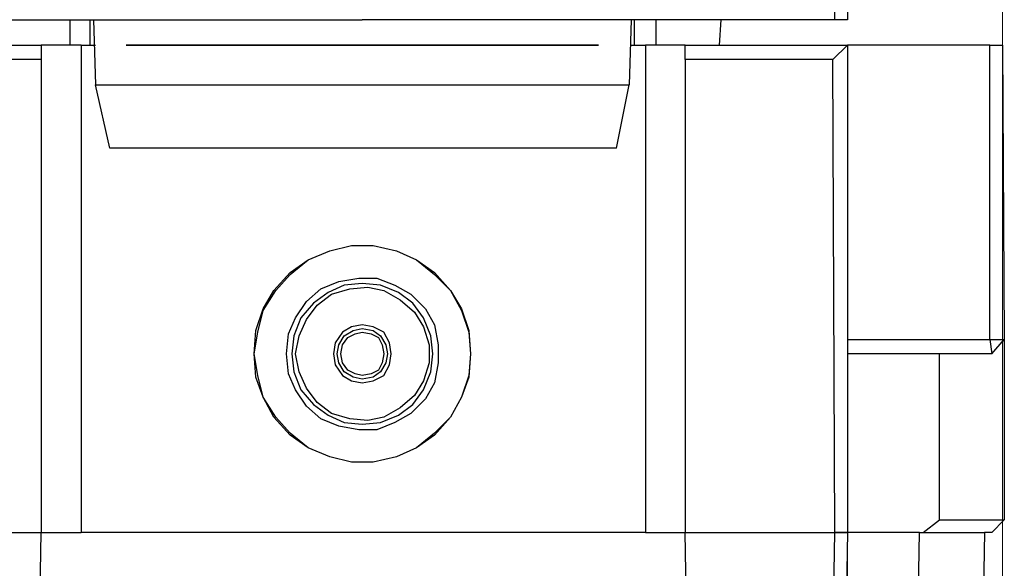
# Model space of a CAD drawing. Units: millimetres. Extents: x 0 to 210, y 0 to 297.
# Drawn here: x 42 to 61, y 158 to 169 of the extents above; entities that cross this region are included whole.
import ezdxf

# ---------------------------------------------------------------- set-up
doc = ezdxf.new("R2010")
doc.units = ezdxf.units.MM
doc.header["$MEASUREMENT"] = 0
doc.layers.add('Capa 1', color=7, linetype='Continuous', lineweight=0)

# ---------------------------------------------------------------- blocks, each defined once
blk = doc.blocks.new('Block_0')
at = {"layer": 'Capa 1', "color": 18, "lineweight": 25, "true_color": 0x000000}
for points in [[(57.704, 168.926), (57.704, 168.926), (57.704, 178.768), (57.704, 178.768)], [(57.951, 178.662), (57.951, 178.662), (57.951, 168.926), (57.951, 168.926)], [(39.218, 168.926), (39.218, 168.926), (48.461, 168.926), (48.461, 168.926)], [(42.746, 168.432), (42.746, 168.432), (42.746, 168.926), (42.746, 168.926)], [(43.134, 168.432), (43.134, 168.432), (43.134, 168.926), (43.134, 168.926)], [(43.204, 168.926), (43.204, 168.926), (43.24, 167.656), (43.24, 167.656)], [(57.704, 168.926), (57.704, 168.926), (48.461, 168.926), (48.461, 168.926)], [(53.717, 168.926), (53.717, 168.926), (53.682, 167.656), (53.682, 167.656)], [(53.788, 168.432), (53.788, 168.432), (53.788, 168.926), (53.788, 168.926)], [(54.211, 168.432), (54.211, 168.432), (54.211, 168.926), (54.211, 168.926)], [(55.446, 168.432), (55.446, 168.432), (55.481, 168.926), (55.481, 168.926)], [(57.951, 168.926), (57.951, 168.926), (57.704, 168.926), (57.704, 168.926)], [(39.253, 168.432), (39.253, 168.432), (42.181, 168.432), (42.181, 168.432)], [(42.181, 168.432), (42.181, 168.432), (42.181, 168.149), (42.181, 168.149)], [(42.958, 168.432), (42.958, 168.432), (42.181, 168.432), (42.181, 168.432)], [(42.958, 168.432), (42.958, 168.432), (42.958, 158.907), (42.958, 158.907)], [(42.958, 168.432), (42.958, 168.432), (43.24, 168.432), (43.24, 168.432)], [(53.717, 168.432), (53.717, 168.432), (53.999, 168.432), (53.999, 168.432)], [(53.999, 168.432), (53.999, 168.432), (53.999, 158.907), (53.999, 158.907)], [(54.776, 168.432), (54.776, 168.432), (53.999, 168.432), (53.999, 168.432)], [(54.776, 168.432), (54.776, 168.432), (57.951, 168.432), (57.951, 168.432)], [(54.776, 168.149), (54.776, 168.149), (54.776, 168.432), (54.776, 168.432)], [(57.668, 168.149), (57.668, 168.149), (57.951, 168.432), (57.951, 168.432)], [(57.951, 168.432), (57.951, 168.432), (57.951, 158.907), (57.951, 158.907)], [(60.738, 168.432), (60.738, 168.432), (57.951, 168.432), (57.951, 168.432)], [(60.738, 162.681), (60.738, 162.681), (60.738, 168.432), (60.738, 168.432)], [(60.738, 168.432), (60.738, 168.432), (60.984, 168.432), (60.984, 168.432)], [(60.984, 168.432), (60.984, 168.432), (61.02, 162.681), (61.02, 162.681)], [(42.181, 168.149), (42.181, 168.149), (39.253, 168.149), (39.253, 168.149)], [(42.181, 168.149), (42.181, 168.149), (42.181, 158.907), (42.181, 158.907)], [(57.668, 168.149), (57.668, 168.149), (54.776, 168.149), (54.776, 168.149)], [(54.776, 168.149), (54.776, 168.149), (54.776, 158.907), (54.776, 158.907)], [(57.704, 158.907), (57.704, 158.907), (57.668, 168.149), (57.668, 168.149)], [(43.24, 167.656), (43.24, 167.656), (53.682, 167.656), (53.682, 167.656)], [(43.522, 166.421), (43.522, 166.421), (43.24, 167.656), (43.24, 167.656)], [(53.435, 166.421), (53.435, 166.421), (53.682, 167.656), (53.682, 167.656)], [(53.435, 166.421), (53.435, 166.421), (43.522, 166.421), (43.522, 166.421)], [(57.951, 162.681), (57.951, 162.681), (60.738, 162.681), (60.738, 162.681)], [(60.738, 162.681), (60.738, 162.681), (61.02, 162.681), (61.02, 162.681)], [(60.738, 162.681), (60.738, 162.681), (60.773, 162.399), (60.773, 162.399)], [(60.773, 162.399), (60.773, 162.399), (61.02, 162.681), (61.02, 162.681)], [(61.02, 162.681), (61.02, 162.681), (61.02, 159.154), (61.02, 159.154)], [(60.773, 162.399), (60.773, 162.399), (57.951, 162.399), (57.951, 162.399)], [(59.75, 159.154), (59.75, 159.154), (59.75, 162.399), (59.75, 162.399)], [(59.432, 158.907), (59.432, 158.907), (59.75, 159.154), (59.75, 159.154)], [(59.75, 159.154), (59.75, 159.154), (61.02, 159.154), (61.02, 159.154)], [(61.02, 159.154), (61.02, 159.154), (60.773, 158.907), (60.773, 158.907)], [(61.02, 159.154), (61.02, 159.154), (61.02, 159.154), (61.02, 159.154)], [(39.218, 158.907), (39.218, 158.907), (42.181, 158.907), (42.181, 158.907)], [(42.076, 152.733), (42.076, 152.733), (42.181, 158.907), (42.181, 158.907)], [(42.181, 158.907), (42.181, 158.907), (42.958, 158.907), (42.958, 158.907)], [(53.999, 158.907), (53.999, 158.907), (42.958, 158.907), (42.958, 158.907)], [(53.999, 158.907), (53.999, 158.907), (54.776, 158.907), (54.776, 158.907)], [(54.881, 152.733), (54.881, 152.733), (54.776, 158.907), (54.776, 158.907)], [(54.776, 158.907), (54.776, 158.907), (57.704, 158.907), (57.704, 158.907)], [(57.598, 152.733), (57.598, 152.733), (57.704, 158.907), (57.704, 158.907)], [(57.704, 158.907), (57.704, 158.907), (57.951, 158.907), (57.951, 158.907)], [(57.704, 158.907), (57.704, 158.907), (57.704, 158.907), (57.704, 158.907)], [(57.951, 158.907), (57.951, 158.907), (57.704, 158.907), (57.704, 158.907)], [(57.951, 158.907), (57.951, 158.907), (57.845, 152.874), (57.845, 152.874)], [(59.362, 158.907), (59.362, 158.907), (57.951, 158.907), (57.951, 158.907)], [(59.256, 152.909), (59.256, 152.909), (59.362, 158.907), (59.362, 158.907)], [(59.362, 158.907), (59.362, 158.907), (60.632, 158.907), (60.632, 158.907)], [(60.632, 158.907), (60.632, 158.907), (60.526, 152.909), (60.526, 152.909)], [(60.773, 158.907), (60.773, 158.907), (60.632, 158.907), (60.632, 158.907)]]:
    blk.add_open_spline(points, degree=3, dxfattribs=at)
at = {"layer": 'Capa 1', "color": 8, "lineweight": 18, "true_color": 0x808080}
for points in [[(60.984, 174.817), (60.984, 174.817), (60.984, 132.589), (60.984, 132.589)], [(57.951, 167.902), (57.951, 167.902), (57.951, 138.269), (57.951, 138.269)]]:
    blk.add_open_spline(points, degree=3, dxfattribs=at)
at = {"layer": 'Capa 1', "color": 8, "lineweight": 25, "true_color": 0x808080}
blk.add_open_spline([(49.837, 168.432), (49.837, 168.432), (50.119, 168.432), (50.119, 168.432), (50.119, 168.432), (50.401, 168.432), (50.401, 168.432), (50.401, 168.432), (50.648, 168.432), (50.648, 168.432), (50.648, 168.432), (50.93, 168.432), (50.93, 168.432), (50.93, 168.432), (51.177, 168.432), (51.177, 168.432), (51.177, 168.432), (51.424, 168.432), (51.424, 168.432), (51.424, 168.432), (51.636, 168.432), (51.636, 168.432), (51.636, 168.432), (51.883, 168.432), (51.883, 168.432), (51.883, 168.432), (52.059, 168.432), (52.059, 168.432), (52.059, 168.432), (52.236, 168.432), (52.236, 168.432), (52.236, 168.432), (52.412, 168.432), (52.412, 168.432), (52.412, 168.432), (52.553, 168.432), (52.553, 168.432), (52.553, 168.432), (52.694, 168.432), (52.694, 168.432), (52.694, 168.432), (52.8, 168.432), (52.8, 168.432), (52.8, 168.432), (52.906, 168.432), (52.906, 168.432), (52.906, 168.432), (52.976, 168.432), (52.976, 168.432), (52.976, 168.432), (53.047, 168.432), (53.047, 168.432), (53.047, 168.432), (53.082, 168.432), (53.082, 168.432), (53.082, 168.432), (53.047, 168.432), (53.047, 168.432), (53.047, 168.432), (53.012, 168.432), (53.012, 168.432), (53.012, 168.432), (52.941, 168.432), (52.941, 168.432), (52.941, 168.432), (52.871, 168.432), (52.871, 168.432), (52.871, 168.432), (52.765, 168.432), (52.765, 168.432), (52.765, 168.432), (52.624, 168.432), (52.624, 168.432), (52.624, 168.432), (52.483, 168.432), (52.483, 168.432), (52.483, 168.432), (52.341, 168.432), (52.341, 168.432), (52.341, 168.432), (52.165, 168.432), (52.165, 168.432), (52.165, 168.432), (51.989, 168.432), (51.989, 168.432), (51.989, 168.432), (51.777, 168.432), (51.777, 168.432), (51.777, 168.432), (51.53, 168.432), (51.53, 168.432), (51.53, 168.432), (51.318, 168.432), (51.318, 168.432), (51.318, 168.432), (51.071, 168.432), (51.071, 168.432), (51.071, 168.432), (50.789, 168.432), (50.789, 168.432), (50.789, 168.432), (50.542, 168.432), (50.542, 168.432), (50.542, 168.432), (50.26, 168.432), (50.26, 168.432), (50.26, 168.432), (49.978, 168.432), (49.978, 168.432), (49.978, 168.432), (49.696, 168.432), (49.696, 168.432), (49.696, 168.432), (49.378, 168.432), (49.378, 168.432), (49.378, 168.432), (49.096, 168.432), (49.096, 168.432), (49.096, 168.432), (48.778, 168.432), (48.778, 168.432), (48.778, 168.432), (48.461, 168.432), (48.461, 168.432), (48.461, 168.432), (48.179, 168.432), (48.179, 168.432), (48.179, 168.432), (47.861, 168.432), (47.861, 168.432), (47.861, 168.432), (47.544, 168.432), (47.544, 168.432), (47.544, 168.432), (47.261, 168.432), (47.261, 168.432), (47.261, 168.432), (46.979, 168.432), (46.979, 168.432), (46.979, 168.432), (46.697, 168.432), (46.697, 168.432), (46.697, 168.432), (46.415, 168.432), (46.415, 168.432), (46.415, 168.432), (46.133, 168.432), (46.133, 168.432), (46.133, 168.432), (45.886, 168.432), (45.886, 168.432), (45.886, 168.432), (45.639, 168.432), (45.639, 168.432), (45.639, 168.432), (45.392, 168.432), (45.392, 168.432), (45.392, 168.432), (45.18, 168.432), (45.18, 168.432), (45.18, 168.432), (44.968, 168.432), (44.968, 168.432), (44.968, 168.432), (44.757, 168.432), (44.757, 168.432), (44.757, 168.432), (44.58, 168.432), (44.58, 168.432), (44.58, 168.432), (44.439, 168.432), (44.439, 168.432), (44.439, 168.432), (44.298, 168.432), (44.298, 168.432), (44.298, 168.432), (44.157, 168.432), (44.157, 168.432), (44.157, 168.432), (44.086, 168.432), (44.086, 168.432), (44.086, 168.432), (43.981, 168.432), (43.981, 168.432), (43.981, 168.432), (43.91, 168.432), (43.91, 168.432), (43.91, 168.432), (43.875, 168.432), (43.875, 168.432), (43.875, 168.432), (43.84, 168.432), (43.84, 168.432), (43.84, 168.432), (43.875, 168.432), (43.875, 168.432), (43.875, 168.432), (43.91, 168.432), (43.91, 168.432), (43.91, 168.432), (43.945, 168.432), (43.945, 168.432), (43.945, 168.432), (44.016, 168.432), (44.016, 168.432), (44.016, 168.432), (44.122, 168.432), (44.122, 168.432), (44.122, 168.432), (44.228, 168.432), (44.228, 168.432), (44.228, 168.432), (44.369, 168.432), (44.369, 168.432), (44.369, 168.432), (44.51, 168.432), (44.51, 168.432), (44.51, 168.432), (44.686, 168.432), (44.686, 168.432), (44.686, 168.432), (44.863, 168.432), (44.863, 168.432), (44.863, 168.432), (45.074, 168.432), (45.074, 168.432), (45.074, 168.432), (45.286, 168.432), (45.286, 168.432), (45.286, 168.432), (45.498, 168.432), (45.498, 168.432), (45.498, 168.432), (45.745, 168.432), (45.745, 168.432), (45.745, 168.432), (45.991, 168.432), (45.991, 168.432), (45.991, 168.432), (46.274, 168.432), (46.274, 168.432), (46.274, 168.432), (46.521, 168.432), (46.521, 168.432), (46.521, 168.432), (46.803, 168.432), (46.803, 168.432), (46.803, 168.432), (47.12, 168.432), (47.12, 168.432), (47.12, 168.432), (47.403, 168.432), (47.403, 168.432), (47.403, 168.432), (47.685, 168.432), (47.685, 168.432), (47.685, 168.432), (48.002, 168.432), (48.002, 168.432), (48.002, 168.432), (48.32, 168.432), (48.32, 168.432), (48.32, 168.432), (48.602, 168.432), (48.602, 168.432), (48.602, 168.432), (48.92, 168.432), (48.92, 168.432), (48.92, 168.432), (49.237, 168.432), (49.237, 168.432), (49.237, 168.432), (49.519, 168.432), (49.519, 168.432), (49.519, 168.432), (49.837, 168.432), (49.837, 168.432)], degree=3, knots=[0, 0, 0, 0, 1, 1, 1, 2, 2, 2, 3, 3, 3, 4, 4, 4, 5, 5, 5, 6, 6, 6, 7, 7, 7, 8, 8, 8, 9, 9, 9, 10, 10, 10, 11, 11, 11, 12, 12, 12, 13, 13, 13, 14, 14, 14, 15, 15, 15, 16, 16, 16, 17, 17, 17, 18, 18, 18, 19, 19, 19, 20, 20, 20, 21, 21, 21, 22, 22, 22, 23, 23, 23, 24, 24, 24, 25, 25, 25, 26, 26, 26, 27, 27, 27, 28, 28, 28, 29, 29, 29, 30, 30, 30, 31, 31, 31, 32, 32, 32, 33, 33, 33, 34, 34, 34, 35, 35, 35, 36, 36, 36, 37, 37, 37, 38, 38, 38, 39, 39, 39, 40, 40, 40, 41, 41, 41, 42, 42, 42, 43, 43, 43, 44, 44, 44, 45, 45, 45, 46, 46, 46, 47, 47, 47, 48, 48, 48, 49, 49, 49, 50, 50, 50, 51, 51, 51, 52, 52, 52, 53, 53, 53, 54, 54, 54, 55, 55, 55, 56, 56, 56, 57, 57, 57, 58, 58, 58, 59, 59, 59, 60, 60, 60, 61, 61, 61, 62, 62, 62, 63, 63, 63, 64, 64, 64, 65, 65, 65, 66, 66, 66, 67, 67, 67, 68, 68, 68, 69, 69, 69, 70, 70, 70, 71, 71, 71, 72, 72, 72, 73, 73, 73, 74, 74, 74, 75, 75, 75, 76, 76, 76, 77, 77, 77, 78, 78, 78, 79, 79, 79, 80, 80, 80, 81, 81, 81, 82, 82, 82, 83, 83, 83, 84, 84, 84, 85, 85, 85, 86, 86, 86, 87, 87, 87, 88, 88, 88, 89, 89, 89, 90, 90, 90, 91, 91, 91, 92, 92, 92, 92], dxfattribs=at)
blk.add_open_spline([(49.837, 168.432), (49.837, 168.432), (50.119, 168.432), (50.119, 168.432), (50.119, 168.432), (50.401, 168.432), (50.401, 168.432), (50.401, 168.432), (50.648, 168.432), (50.648, 168.432), (50.648, 168.432), (50.93, 168.432), (50.93, 168.432), (50.93, 168.432), (51.177, 168.432), (51.177, 168.432), (51.177, 168.432), (51.424, 168.432), (51.424, 168.432), (51.424, 168.432), (51.636, 168.432), (51.636, 168.432), (51.636, 168.432), (51.883, 168.432), (51.883, 168.432), (51.883, 168.432), (52.059, 168.432), (52.059, 168.432), (52.059, 168.432), (52.236, 168.432), (52.236, 168.432), (52.236, 168.432), (52.412, 168.432), (52.412, 168.432), (52.412, 168.432), (52.553, 168.432), (52.553, 168.432), (52.553, 168.432), (52.694, 168.432), (52.694, 168.432), (52.694, 168.432), (52.8, 168.432), (52.8, 168.432), (52.8, 168.432), (52.906, 168.432), (52.906, 168.432), (52.906, 168.432), (52.976, 168.432), (52.976, 168.432), (52.976, 168.432), (53.047, 168.432), (53.047, 168.432), (53.047, 168.432), (53.082, 168.432), (53.082, 168.432), (53.082, 168.432), (53.047, 168.432), (53.047, 168.432), (53.047, 168.432), (53.012, 168.432), (53.012, 168.432), (53.012, 168.432), (52.941, 168.432), (52.941, 168.432), (52.941, 168.432), (52.871, 168.432), (52.871, 168.432), (52.871, 168.432), (52.765, 168.432), (52.765, 168.432), (52.765, 168.432), (52.624, 168.432), (52.624, 168.432), (52.624, 168.432), (52.483, 168.432), (52.483, 168.432), (52.483, 168.432), (52.341, 168.432), (52.341, 168.432), (52.341, 168.432), (52.165, 168.432), (52.165, 168.432), (52.165, 168.432), (51.989, 168.432), (51.989, 168.432), (51.989, 168.432), (51.777, 168.432), (51.777, 168.432), (51.777, 168.432), (51.53, 168.432), (51.53, 168.432), (51.53, 168.432), (51.318, 168.432), (51.318, 168.432), (51.318, 168.432), (51.071, 168.432), (51.071, 168.432), (51.071, 168.432), (50.789, 168.432), (50.789, 168.432), (50.789, 168.432), (50.542, 168.432), (50.542, 168.432), (50.542, 168.432), (50.26, 168.432), (50.26, 168.432), (50.26, 168.432), (49.978, 168.432), (49.978, 168.432), (49.978, 168.432), (49.696, 168.432), (49.696, 168.432), (49.696, 168.432), (49.378, 168.432), (49.378, 168.432), (49.378, 168.432), (49.096, 168.432), (49.096, 168.432), (49.096, 168.432), (48.778, 168.432), (48.778, 168.432), (48.778, 168.432), (48.461, 168.432), (48.461, 168.432), (48.461, 168.432), (48.179, 168.432), (48.179, 168.432), (48.179, 168.432), (47.861, 168.432), (47.861, 168.432), (47.861, 168.432), (47.544, 168.432), (47.544, 168.432), (47.544, 168.432), (47.261, 168.432), (47.261, 168.432), (47.261, 168.432), (46.979, 168.432), (46.979, 168.432), (46.979, 168.432), (46.697, 168.432), (46.697, 168.432), (46.697, 168.432), (46.415, 168.432), (46.415, 168.432), (46.415, 168.432), (46.133, 168.432), (46.133, 168.432), (46.133, 168.432), (45.886, 168.432), (45.886, 168.432), (45.886, 168.432), (45.639, 168.432), (45.639, 168.432), (45.639, 168.432), (45.392, 168.432), (45.392, 168.432), (45.392, 168.432), (45.18, 168.432), (45.18, 168.432), (45.18, 168.432), (44.968, 168.432), (44.968, 168.432), (44.968, 168.432), (44.757, 168.432), (44.757, 168.432), (44.757, 168.432), (44.58, 168.432), (44.58, 168.432), (44.58, 168.432), (44.439, 168.432), (44.439, 168.432), (44.439, 168.432), (44.298, 168.432), (44.298, 168.432), (44.298, 168.432), (44.157, 168.432), (44.157, 168.432), (44.157, 168.432), (44.086, 168.432), (44.086, 168.432), (44.086, 168.432), (43.981, 168.432), (43.981, 168.432), (43.981, 168.432), (43.91, 168.432), (43.91, 168.432), (43.91, 168.432), (43.875, 168.432), (43.875, 168.432), (43.875, 168.432), (43.84, 168.432), (43.84, 168.432), (43.84, 168.432), (43.875, 168.432), (43.875, 168.432), (43.875, 168.432), (43.91, 168.432), (43.91, 168.432), (43.91, 168.432), (43.945, 168.432), (43.945, 168.432), (43.945, 168.432), (44.016, 168.432), (44.016, 168.432), (44.016, 168.432), (44.122, 168.432), (44.122, 168.432), (44.122, 168.432), (44.228, 168.432), (44.228, 168.432), (44.228, 168.432), (44.369, 168.432), (44.369, 168.432), (44.369, 168.432), (44.51, 168.432), (44.51, 168.432), (44.51, 168.432), (44.686, 168.432), (44.686, 168.432), (44.686, 168.432), (44.863, 168.432), (44.863, 168.432), (44.863, 168.432), (45.074, 168.432), (45.074, 168.432), (45.074, 168.432), (45.286, 168.432), (45.286, 168.432), (45.286, 168.432), (45.498, 168.432), (45.498, 168.432), (45.498, 168.432), (45.745, 168.432), (45.745, 168.432), (45.745, 168.432), (45.991, 168.432), (45.991, 168.432), (45.991, 168.432), (46.274, 168.432), (46.274, 168.432), (46.274, 168.432), (46.521, 168.432), (46.521, 168.432), (46.521, 168.432), (46.803, 168.432), (46.803, 168.432), (46.803, 168.432), (47.12, 168.432), (47.12, 168.432), (47.12, 168.432), (47.403, 168.432), (47.403, 168.432), (47.403, 168.432), (47.685, 168.432), (47.685, 168.432), (47.685, 168.432), (48.002, 168.432), (48.002, 168.432), (48.002, 168.432), (48.32, 168.432), (48.32, 168.432), (48.32, 168.432), (48.602, 168.432), (48.602, 168.432), (48.602, 168.432), (48.92, 168.432), (48.92, 168.432), (48.92, 168.432), (49.237, 168.432), (49.237, 168.432), (49.237, 168.432), (49.519, 168.432), (49.519, 168.432), (49.519, 168.432), (49.837, 168.432), (49.837, 168.432)], degree=3, knots=[0, 0, 0, 0, 1, 1, 1, 2, 2, 2, 3, 3, 3, 4, 4, 4, 5, 5, 5, 6, 6, 6, 7, 7, 7, 8, 8, 8, 9, 9, 9, 10, 10, 10, 11, 11, 11, 12, 12, 12, 13, 13, 13, 14, 14, 14, 15, 15, 15, 16, 16, 16, 17, 17, 17, 18, 18, 18, 19, 19, 19, 20, 20, 20, 21, 21, 21, 22, 22, 22, 23, 23, 23, 24, 24, 24, 25, 25, 25, 26, 26, 26, 27, 27, 27, 28, 28, 28, 29, 29, 29, 30, 30, 30, 31, 31, 31, 32, 32, 32, 33, 33, 33, 34, 34, 34, 35, 35, 35, 36, 36, 36, 37, 37, 37, 38, 38, 38, 39, 39, 39, 40, 40, 40, 41, 41, 41, 42, 42, 42, 43, 43, 43, 44, 44, 44, 45, 45, 45, 46, 46, 46, 47, 47, 47, 48, 48, 48, 49, 49, 49, 50, 50, 50, 51, 51, 51, 52, 52, 52, 53, 53, 53, 54, 54, 54, 55, 55, 55, 56, 56, 56, 57, 57, 57, 58, 58, 58, 59, 59, 59, 60, 60, 60, 61, 61, 61, 62, 62, 62, 63, 63, 63, 64, 64, 64, 65, 65, 65, 66, 66, 66, 67, 67, 67, 68, 68, 68, 69, 69, 69, 70, 70, 70, 71, 71, 71, 72, 72, 72, 73, 73, 73, 74, 74, 74, 75, 75, 75, 76, 76, 76, 77, 77, 77, 78, 78, 78, 79, 79, 79, 80, 80, 80, 81, 81, 81, 82, 82, 82, 83, 83, 83, 84, 84, 84, 85, 85, 85, 86, 86, 86, 87, 87, 87, 88, 88, 88, 89, 89, 89, 90, 90, 90, 91, 91, 91, 92, 92, 92, 92], dxfattribs=at)
at = {"layer": 'Capa 1', "color": 18, "lineweight": 25, "true_color": 0x000000}
for points, knots in [([(46.344, 162.399), (46.344, 162.399), (46.379, 161.941), (46.379, 161.941), (46.379, 161.941), (46.521, 161.552), (46.521, 161.552), (46.521, 161.552), (46.732, 161.164), (46.732, 161.164), (46.732, 161.164), (47.05, 160.812), (47.05, 160.812), (47.05, 160.812), (47.403, 160.565), (47.403, 160.565), (47.403, 160.565), (47.826, 160.388), (47.826, 160.388), (47.826, 160.388), (48.249, 160.282), (48.249, 160.282), (48.249, 160.282), (48.673, 160.282), (48.673, 160.282), (48.673, 160.282), (49.131, 160.388), (49.131, 160.388), (49.131, 160.388), (49.519, 160.565), (49.519, 160.565), (49.519, 160.565), (49.872, 160.812), (49.872, 160.812), (49.872, 160.812), (50.189, 161.164), (50.189, 161.164), (50.189, 161.164), (50.401, 161.552), (50.401, 161.552), (50.401, 161.552), (50.542, 161.941), (50.542, 161.941), (50.542, 161.941), (50.578, 162.399), (50.578, 162.399), (50.578, 162.399), (50.542, 162.858), (50.542, 162.858), (50.542, 162.858), (50.401, 163.281), (50.401, 163.281), (50.401, 163.281), (50.189, 163.634), (50.189, 163.634), (50.189, 163.634), (49.872, 163.987), (49.872, 163.987), (49.872, 163.987), (49.519, 164.234), (49.519, 164.234), (49.519, 164.234), (49.131, 164.41), (49.131, 164.41), (49.131, 164.41), (48.673, 164.516), (48.673, 164.516), (48.673, 164.516), (48.249, 164.516), (48.249, 164.516), (48.249, 164.516), (47.826, 164.41), (47.826, 164.41), (47.826, 164.41), (47.403, 164.234), (47.403, 164.234), (47.403, 164.234), (47.05, 163.987), (47.05, 163.987), (47.05, 163.987), (46.732, 163.634), (46.732, 163.634), (46.732, 163.634), (46.521, 163.281), (46.521, 163.281), (46.521, 163.281), (46.379, 162.858), (46.379, 162.858), (46.379, 162.858), (46.344, 162.399), (46.344, 162.399)], [0, 0, 0, 0, 1, 1, 1, 2, 2, 2, 3, 3, 3, 4, 4, 4, 5, 5, 5, 6, 6, 6, 7, 7, 7, 8, 8, 8, 9, 9, 9, 10, 10, 10, 11, 11, 11, 12, 12, 12, 13, 13, 13, 14, 14, 14, 15, 15, 15, 16, 16, 16, 17, 17, 17, 18, 18, 18, 19, 19, 19, 20, 20, 20, 21, 21, 21, 22, 22, 22, 23, 23, 23, 24, 24, 24, 25, 25, 25, 26, 26, 26, 27, 27, 27, 28, 28, 28, 29, 29, 29, 30, 30, 30, 30]), ([(46.344, 162.399), (46.344, 162.399), (46.415, 161.976), (46.415, 161.976), (46.415, 161.976), (46.521, 161.552), (46.521, 161.552), (46.521, 161.552), (46.768, 161.164), (46.768, 161.164), (46.768, 161.164), (47.05, 160.847), (47.05, 160.847), (47.05, 160.847), (47.403, 160.565), (47.403, 160.565), (47.403, 160.565), (47.826, 160.388), (47.826, 160.388), (47.826, 160.388), (48.249, 160.282), (48.249, 160.282), (48.249, 160.282), (48.673, 160.282), (48.673, 160.282), (48.673, 160.282), (49.131, 160.388), (49.131, 160.388), (49.131, 160.388), (49.519, 160.565), (49.519, 160.565), (49.519, 160.565), (49.872, 160.847), (49.872, 160.847), (49.872, 160.847), (50.189, 161.164), (50.189, 161.164), (50.189, 161.164), (50.401, 161.552), (50.401, 161.552), (50.401, 161.552), (50.542, 161.976), (50.542, 161.976), (50.542, 161.976), (50.578, 162.399), (50.578, 162.399), (50.578, 162.399), (50.542, 162.822), (50.542, 162.822), (50.542, 162.822), (50.401, 163.246), (50.401, 163.246), (50.401, 163.246), (50.189, 163.634), (50.189, 163.634), (50.189, 163.634), (49.872, 163.951), (49.872, 163.951), (49.872, 163.951), (49.519, 164.234), (49.519, 164.234), (49.519, 164.234), (49.131, 164.41), (49.131, 164.41), (49.131, 164.41), (48.673, 164.516), (48.673, 164.516), (48.673, 164.516), (48.249, 164.516), (48.249, 164.516), (48.249, 164.516), (47.826, 164.41), (47.826, 164.41), (47.826, 164.41), (47.403, 164.234), (47.403, 164.234), (47.403, 164.234), (47.05, 163.951), (47.05, 163.951), (47.05, 163.951), (46.768, 163.634), (46.768, 163.634), (46.768, 163.634), (46.521, 163.246), (46.521, 163.246), (46.521, 163.246), (46.415, 162.822), (46.415, 162.822), (46.415, 162.822), (46.344, 162.399), (46.344, 162.399)], [0, 0, 0, 0, 1, 1, 1, 2, 2, 2, 3, 3, 3, 4, 4, 4, 5, 5, 5, 6, 6, 6, 7, 7, 7, 8, 8, 8, 9, 9, 9, 10, 10, 10, 11, 11, 11, 12, 12, 12, 13, 13, 13, 14, 14, 14, 15, 15, 15, 16, 16, 16, 17, 17, 17, 18, 18, 18, 19, 19, 19, 20, 20, 20, 21, 21, 21, 22, 22, 22, 23, 23, 23, 24, 24, 24, 25, 25, 25, 26, 26, 26, 27, 27, 27, 28, 28, 28, 29, 29, 29, 30, 30, 30, 30]), ([(46.979, 162.399), (46.979, 162.399), (47.014, 162.011), (47.014, 162.011), (47.014, 162.011), (47.156, 161.694), (47.156, 161.694), (47.156, 161.694), (47.367, 161.376), (47.367, 161.376), (47.367, 161.376), (47.649, 161.129), (47.649, 161.129), (47.649, 161.129), (48.002, 160.988), (48.002, 160.988), (48.002, 160.988), (48.39, 160.917), (48.39, 160.917), (48.39, 160.917), (48.743, 160.917), (48.743, 160.917), (48.743, 160.917), (49.096, 161.059), (49.096, 161.059), (49.096, 161.059), (49.413, 161.235), (49.413, 161.235), (49.413, 161.235), (49.696, 161.517), (49.696, 161.517), (49.696, 161.517), (49.872, 161.835), (49.872, 161.835), (49.872, 161.835), (49.943, 162.223), (49.943, 162.223), (49.943, 162.223), (49.943, 162.576), (49.943, 162.576), (49.943, 162.576), (49.872, 162.964), (49.872, 162.964), (49.872, 162.964), (49.696, 163.281), (49.696, 163.281), (49.696, 163.281), (49.413, 163.563), (49.413, 163.563), (49.413, 163.563), (49.096, 163.74), (49.096, 163.74), (49.096, 163.74), (48.743, 163.881), (48.743, 163.881), (48.743, 163.881), (48.39, 163.881), (48.39, 163.881), (48.39, 163.881), (48.002, 163.81), (48.002, 163.81), (48.002, 163.81), (47.649, 163.669), (47.649, 163.669), (47.649, 163.669), (47.367, 163.422), (47.367, 163.422), (47.367, 163.422), (47.156, 163.105), (47.156, 163.105), (47.156, 163.105), (47.014, 162.787), (47.014, 162.787), (47.014, 162.787), (46.979, 162.399), (46.979, 162.399)], [0, 0, 0, 0, 1, 1, 1, 2, 2, 2, 3, 3, 3, 4, 4, 4, 5, 5, 5, 6, 6, 6, 7, 7, 7, 8, 8, 8, 9, 9, 9, 10, 10, 10, 11, 11, 11, 12, 12, 12, 13, 13, 13, 14, 14, 14, 15, 15, 15, 16, 16, 16, 17, 17, 17, 18, 18, 18, 19, 19, 19, 20, 20, 20, 21, 21, 21, 22, 22, 22, 23, 23, 23, 24, 24, 24, 25, 25, 25, 25]), ([(49.837, 162.399), (49.837, 162.399), (49.801, 162.046), (49.801, 162.046), (49.801, 162.046), (49.66, 161.694), (49.66, 161.694), (49.66, 161.694), (49.449, 161.411), (49.449, 161.411), (49.449, 161.411), (49.166, 161.2), (49.166, 161.2), (49.166, 161.2), (48.814, 161.059), (48.814, 161.059), (48.814, 161.059), (48.461, 161.023), (48.461, 161.023), (48.461, 161.023), (48.108, 161.059), (48.108, 161.059), (48.108, 161.059), (47.791, 161.2), (47.791, 161.2), (47.791, 161.2), (47.508, 161.411), (47.508, 161.411), (47.508, 161.411), (47.261, 161.694), (47.261, 161.694), (47.261, 161.694), (47.12, 162.046), (47.12, 162.046), (47.12, 162.046), (47.085, 162.399), (47.085, 162.399), (47.085, 162.399), (47.12, 162.752), (47.12, 162.752), (47.12, 162.752), (47.261, 163.105), (47.261, 163.105), (47.261, 163.105), (47.508, 163.387), (47.508, 163.387), (47.508, 163.387), (47.791, 163.599), (47.791, 163.599), (47.791, 163.599), (48.108, 163.74), (48.108, 163.74), (48.108, 163.74), (48.461, 163.775), (48.461, 163.775), (48.461, 163.775), (48.814, 163.74), (48.814, 163.74), (48.814, 163.74), (49.166, 163.599), (49.166, 163.599), (49.166, 163.599), (49.449, 163.387), (49.449, 163.387), (49.449, 163.387), (49.66, 163.105), (49.66, 163.105), (49.66, 163.105), (49.801, 162.752), (49.801, 162.752), (49.801, 162.752), (49.837, 162.399), (49.837, 162.399)], [0, 0, 0, 0, 1, 1, 1, 2, 2, 2, 3, 3, 3, 4, 4, 4, 5, 5, 5, 6, 6, 6, 7, 7, 7, 8, 8, 8, 9, 9, 9, 10, 10, 10, 11, 11, 11, 12, 12, 12, 13, 13, 13, 14, 14, 14, 15, 15, 15, 16, 16, 16, 17, 17, 17, 18, 18, 18, 19, 19, 19, 20, 20, 20, 21, 21, 21, 22, 22, 22, 23, 23, 23, 24, 24, 24, 24]), ([(47.156, 162.399), (47.156, 162.399), (47.226, 162.046), (47.226, 162.046), (47.226, 162.046), (47.367, 161.729), (47.367, 161.729), (47.367, 161.729), (47.579, 161.447), (47.579, 161.447), (47.579, 161.447), (47.861, 161.235), (47.861, 161.235), (47.861, 161.235), (48.214, 161.129), (48.214, 161.129), (48.214, 161.129), (48.567, 161.094), (48.567, 161.094), (48.567, 161.094), (48.884, 161.164), (48.884, 161.164), (48.884, 161.164), (49.202, 161.341), (49.202, 161.341), (49.202, 161.341), (49.484, 161.588), (49.484, 161.588), (49.484, 161.588), (49.66, 161.87), (49.66, 161.87), (49.66, 161.87), (49.766, 162.223), (49.766, 162.223), (49.766, 162.223), (49.766, 162.576), (49.766, 162.576), (49.766, 162.576), (49.66, 162.928), (49.66, 162.928), (49.66, 162.928), (49.484, 163.211), (49.484, 163.211), (49.484, 163.211), (49.202, 163.457), (49.202, 163.457), (49.202, 163.457), (48.884, 163.634), (48.884, 163.634), (48.884, 163.634), (48.567, 163.704), (48.567, 163.704), (48.567, 163.704), (48.214, 163.669), (48.214, 163.669), (48.214, 163.669), (47.861, 163.563), (47.861, 163.563), (47.861, 163.563), (47.579, 163.352), (47.579, 163.352), (47.579, 163.352), (47.367, 163.069), (47.367, 163.069), (47.367, 163.069), (47.226, 162.752), (47.226, 162.752), (47.226, 162.752), (47.156, 162.399), (47.156, 162.399)], [0, 0, 0, 0, 1, 1, 1, 2, 2, 2, 3, 3, 3, 4, 4, 4, 5, 5, 5, 6, 6, 6, 7, 7, 7, 8, 8, 8, 9, 9, 9, 10, 10, 10, 11, 11, 11, 12, 12, 12, 13, 13, 13, 14, 14, 14, 15, 15, 15, 16, 16, 16, 17, 17, 17, 18, 18, 18, 19, 19, 19, 20, 20, 20, 21, 21, 21, 22, 22, 22, 23, 23, 23, 23]), ([(47.896, 162.399), (47.896, 162.399), (47.932, 162.611), (47.932, 162.611), (47.932, 162.611), (48.073, 162.822), (48.073, 162.822), (48.073, 162.822), (48.249, 162.928), (48.249, 162.928), (48.249, 162.928), (48.461, 162.964), (48.461, 162.964), (48.461, 162.964), (48.673, 162.928), (48.673, 162.928), (48.673, 162.928), (48.884, 162.822), (48.884, 162.822), (48.884, 162.822), (48.99, 162.611), (48.99, 162.611), (48.99, 162.611), (49.025, 162.399), (49.025, 162.399), (49.025, 162.399), (48.99, 162.187), (48.99, 162.187), (48.99, 162.187), (48.884, 161.976), (48.884, 161.976), (48.884, 161.976), (48.673, 161.87), (48.673, 161.87), (48.673, 161.87), (48.461, 161.835), (48.461, 161.835), (48.461, 161.835), (48.249, 161.87), (48.249, 161.87), (48.249, 161.87), (48.073, 161.976), (48.073, 161.976), (48.073, 161.976), (47.932, 162.187), (47.932, 162.187), (47.932, 162.187), (47.896, 162.399), (47.896, 162.399)], [0, 0, 0, 0, 1, 1, 1, 2, 2, 2, 3, 3, 3, 4, 4, 4, 5, 5, 5, 6, 6, 6, 7, 7, 7, 8, 8, 8, 9, 9, 9, 10, 10, 10, 11, 11, 11, 12, 12, 12, 13, 13, 13, 14, 14, 14, 15, 15, 15, 16, 16, 16, 16]), ([(48.955, 162.399), (48.955, 162.399), (48.919, 162.576), (48.919, 162.576), (48.919, 162.576), (48.814, 162.752), (48.814, 162.752), (48.814, 162.752), (48.673, 162.858), (48.673, 162.858), (48.673, 162.858), (48.461, 162.893), (48.461, 162.893), (48.461, 162.893), (48.284, 162.858), (48.284, 162.858), (48.284, 162.858), (48.108, 162.752), (48.108, 162.752), (48.108, 162.752), (48.002, 162.576), (48.002, 162.576), (48.002, 162.576), (47.967, 162.399), (47.967, 162.399), (47.967, 162.399), (48.002, 162.223), (48.002, 162.223), (48.002, 162.223), (48.108, 162.046), (48.108, 162.046), (48.108, 162.046), (48.284, 161.941), (48.284, 161.941), (48.284, 161.941), (48.461, 161.905), (48.461, 161.905), (48.461, 161.905), (48.673, 161.941), (48.673, 161.941), (48.673, 161.941), (48.814, 162.046), (48.814, 162.046), (48.814, 162.046), (48.919, 162.223), (48.919, 162.223), (48.919, 162.223), (48.955, 162.399), (48.955, 162.399)], [0, 0, 0, 0, 1, 1, 1, 2, 2, 2, 3, 3, 3, 4, 4, 4, 5, 5, 5, 6, 6, 6, 7, 7, 7, 8, 8, 8, 9, 9, 9, 10, 10, 10, 11, 11, 11, 12, 12, 12, 13, 13, 13, 14, 14, 14, 15, 15, 15, 16, 16, 16, 16]), ([(48.038, 162.399), (48.038, 162.399), (48.073, 162.223), (48.073, 162.223), (48.073, 162.223), (48.179, 162.082), (48.179, 162.082), (48.179, 162.082), (48.32, 162.011), (48.32, 162.011), (48.32, 162.011), (48.461, 161.976), (48.461, 161.976), (48.461, 161.976), (48.637, 162.011), (48.637, 162.011), (48.637, 162.011), (48.778, 162.082), (48.778, 162.082), (48.778, 162.082), (48.849, 162.223), (48.849, 162.223), (48.849, 162.223), (48.884, 162.399), (48.884, 162.399), (48.884, 162.399), (48.849, 162.576), (48.849, 162.576), (48.849, 162.576), (48.778, 162.717), (48.778, 162.717), (48.778, 162.717), (48.637, 162.787), (48.637, 162.787), (48.637, 162.787), (48.461, 162.822), (48.461, 162.822), (48.461, 162.822), (48.32, 162.787), (48.32, 162.787), (48.32, 162.787), (48.179, 162.717), (48.179, 162.717), (48.179, 162.717), (48.073, 162.576), (48.073, 162.576), (48.073, 162.576), (48.038, 162.399), (48.038, 162.399)], [0, 0, 0, 0, 1, 1, 1, 2, 2, 2, 3, 3, 3, 4, 4, 4, 5, 5, 5, 6, 6, 6, 7, 7, 7, 8, 8, 8, 9, 9, 9, 10, 10, 10, 11, 11, 11, 12, 12, 12, 13, 13, 13, 14, 14, 14, 15, 15, 15, 16, 16, 16, 16])]:
    blk.add_open_spline(points, degree=3, knots=knots, dxfattribs=at)

msp = doc.modelspace()

# ---------------------------------------------------------------- block references
at = {"layer": 'Capa 1'}
msp.add_blockref('Block_0', (0, 0), dxfattribs=at)

doc.saveas('drawing.dxf')
